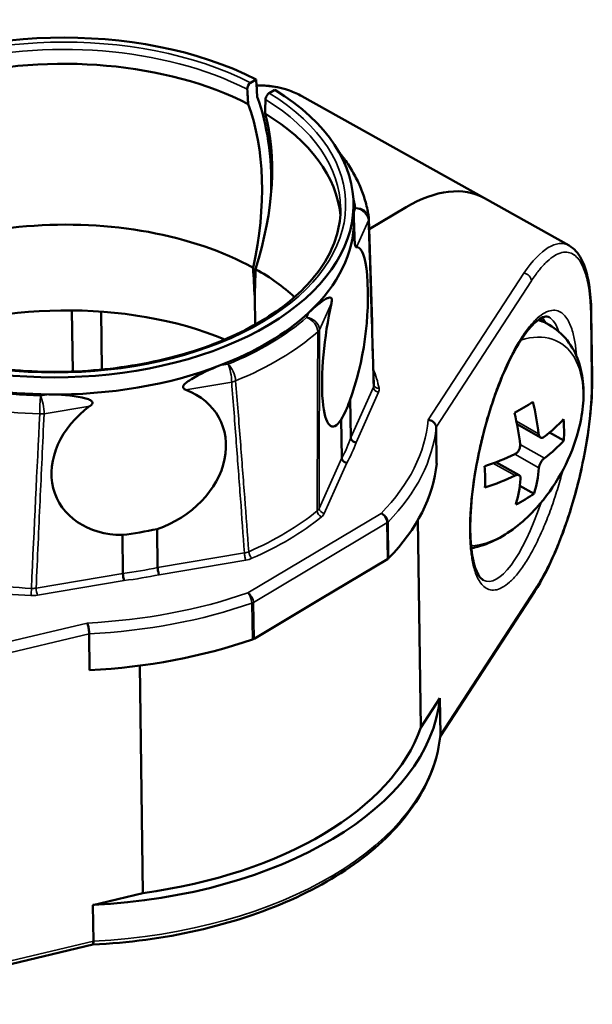
# Model space of a CAD drawing. Units: millimetres. Extents: x 8190 to 8715, y 4246 to 4676.
# Drawn here: x 8530 to 8551, y 4376 to 4414 of the extents above; entities that cross this region are included whole.
import ezdxf

# ---------------------------------------------------------------- set-up
doc = ezdxf.new("R2010")
doc.units = ezdxf.units.MM
doc.header["$LTSCALE"] = 5
doc.layers.add('Sichtbar (ISO)', color=7, linetype='CONTINUOUS', lineweight=50)
doc.layers.add('Sichtbar schmal (ISO)', color=7, linetype='CONTINUOUS', lineweight=35)

msp = doc.modelspace()

# ---------------------------------------------------------------- linework, layer by layer
at = {"layer": 'Sichtbar (ISO)'}
for p, q in [((8538.58, 4411.675), (8538.369, 4411.549)), ((8539.293, 4411.276), (8539.082, 4411.151)), ((8547.308, 4407.13), (8540.33, 4411.032)), ((8542.311, 4406.28), (8542.302, 4406.933)), ((8550.545, 4405.32), (8547.308, 4407.13)), ((8544.312, 4406.791), (8542.899, 4405.949)), ((8542.899, 4405.949), (8544.312, 4406.791)), ((8538.525, 4403.343), (8538.54, 4402.298)), ((8538.525, 4403.343), (8538.54, 4402.298)), ((8531.568, 4400.504), (8531.536, 4402.842)), ((8532.652, 4402.796), (8532.682, 4400.579)), ((8551.389, 4402.763), (8551.423, 4400.314)), ((8549.781, 4402.289), (8549.4, 4402.502)), ((8542.199, 4397.976), (8542.179, 4399.444)), ((8541.854, 4397.203), (8541.833, 4398.673)), ((8545.479, 4396.989), (8545.46, 4398.377)), ((8549.447, 4397.986), (8548.552, 4398.487)), ((8549.798, 4398.174), (8550.342, 4397.87)), ((8548.635, 4396.535), (8547.741, 4397.035)), ((8548.659, 4396.137), (8549.203, 4395.833)), ((8544.874, 4386.889), (8544.765, 4394.828)), ((8534.814, 4393.009), (8534.794, 4394.478)), ((8533.486, 4392.785), (8533.466, 4394.254)), ((8541.046, 4391.807), (8543.596, 4393.326)), ((8538.497, 4390.288), (8541.046, 4391.807)), ((8549.234, 4392.107), (8545.616, 4386.552)), ((8532.213, 4389.085), (8532.194, 4390.473)), ((8534.252, 4380.56), (8534.132, 4389.258)), ((8545.603, 4388.008), (8544.874, 4386.889)), ((8545.622, 4386.62), (8545.603, 4388.008)), ((8532.337, 4380.104), (8534.252, 4380.56)), ((8532.356, 4378.716), (8532.337, 4380.104)), ((8532.332, 4378.589), (8522.748, 4376.307))]:
    msp.add_line(p, q, dxfattribs=at)
for centre, radius, start, end in [((8542.386, 4406.344), 0.5, 1.7912, 7.8992), ((8531.1, 4403.357), 11.75, 340.087, 4.1066), ((8543.944, 4400.111), 7.2, 318.0319, 343.5419)]:
    msp.add_arc(centre, radius, start, end, dxfattribs=at)
for centre, major_axis, ratio, start_param, end_param in [((8531.053, 4406.778), (-11.249, -0.154), 0.57735, 3.97145, 7.024124), ((8531.063, 4406.064), (-10.749, -0.148), 0.57735, 3.96927, 6.238381), ((8538.379, 4411.382), (-0.089, -0.179), 0.608097, 3.900249, 5.470997), ((8531.053, 4406.778), (11.249, 0.154), 0.57735, 3.97145, 7.024124), ((8530.9, 4403.456), (-5.252, -10.507), 0.606651, 2.2296, 2.623308), ((8530.9, 4403.456), (-5.028, -10.06), 0.606651, 1.962278, 2.629872), ((8531.3, 4403.233), (5.916, 9.565), 0.546481, 5.156074, 5.823668), ((8531.063, 4406.064), (10.749, 0.148), 0.57735, 0.044805, 0.743119), ((8544.38, 4401.893), (2.928, 5.237), 0.57735, 0, 0.785398), ((8544.38, 4401.893), (2.928, 5.237), 0.57735, 0, 0.785398), ((8531.145, 4400.059), (-10.499, -0.144), 0.57735, 3.933711, 5.732406), ((8531.062, 4406.125), (11.249, 0.154), 0.57735, 5.715833, 6.283185), ((8548.885, 4399.373), (-1.505, -6.008), 0.314514, 3.056628, 3.056645), ((8541.968, 4401.828), (0.482, 3.427), 0.211325, 5.505552, 6.33336), ((8531.145, 4400.059), (10.499, 0.144), 0.57735, 0.550779, 0.778678), ((8531.19, 4396.779), (-10.499, -0.144), 0.57735, 4.073433, 5.351345), ((8541.968, 4401.828), (-0.482, -3.427), 0.211325, 4.355246, 6.714773), ((8531.062, 4406.125), (11.249, 0.154), 0.57735, 5.279741, 5.715833), ((8546.546, 4398.656), (2.44, 4.364), 0.57735, 5.965625, 6.046332), ((8548.515, 4397.555), (-1.144, -5.069), 0.284343, 3.057594, 3.05761), ((8531.062, 4406.125), (11.249, 0.154), 0.57735, 4.668636, 5.279741), ((8531.062, 4406.125), (11.249, 0.154), 0.57735, 4.232544, 4.668636), ((8534.092, 4397.135), (3.119, 1.5), 0.788675, 4.561836, 6.921363), ((8531.138, 4400.588), (11.249, 0.154), 0.57735, 5.960141, 6.068389), ((8543.92, 4401.866), (6.871, 0.094), 0.57735, 5.424958, 5.570616), ((8544.295, 4400.32), (3.676, -6.17), 0.57735, 0.89701, 1.089392), ((8534.092, 4397.135), (-3.119, -1.5), 0.788675, 4.943249, 7.302775), ((8543.594, 4399.902), (-3.676, 6.17), 0.57735, 4.038602, 4.230985), ((8543.939, 4400.519), (7.182, 0.099), 0.57735, 5.609399, 5.801781), ((8545.452, 4401.009), (3.517, -5.903), 0.57735, 0.712569, 0.858227), ((8543.95, 4399.702), (-7.182, -0.099), 0.57735, 2.467806, 2.660189), ((8543.939, 4400.519), (7.182, 0.099), 0.57735, 5.193793, 5.386176), ((8531.183, 4397.322), (14.319, 0.197), 0.57735, 5.760047, 6.219082), ((8542.436, 4399.212), (-3.517, 5.903), 0.57735, 3.854162, 3.99982), ((8544.295, 4400.32), (3.676, -6.17), 0.57735, 0.481404, 0.673787), ((8543.95, 4399.702), (-7.182, -0.099), 0.57735, 2.0522, 2.244583), ((8543.594, 4399.902), (-3.676, 6.17), 0.57735, 3.622996, 3.815379), ((8543.968, 4398.355), (-6.871, -0.094), 0.57735, 2.283366, 2.429023), ((8531.138, 4400.588), (-11.249, -0.154), 0.57735, 1.771351, 1.893841), ((8543.382, 4393.446), (0.3, 0.004), 0.57735, 5.497787, 5.760047), ((8531.183, 4397.322), (14.319, 0.197), 0.57735, 4.776493, 5.235527), ((8538.283, 4390.407), (0.3, 0.004), 0.57735, 5.235527, 5.497787), ((8531.306, 4388.342), (14.319, 0.197), 0.57735, 4.776493, 6.219082), ((8531.306, 4388.342), (13.839, 0.19), 0.57735, 4.918943, 6.076631)]:
    msp.add_ellipse(centre, major_axis=major_axis, ratio=ratio, start_param=start_param, end_param=end_param, dxfattribs=at)
for points in [[(8538.58, 4411.675), (8538.593, 4411.452), (8538.607, 4411.229), (8538.62, 4411.006)], [(8538.239, 4411.298), (8538.25, 4411.11), (8538.261, 4410.922), (8538.273, 4410.734)], [(8538.937, 4410.908), (8538.931, 4410.729), (8538.926, 4410.551), (8538.92, 4410.372)], [(8542.886, 4406.359), (8542.952, 4404.238), (8543.017, 4402.112), (8543.08, 4399.983)], [(8538.46, 4404.475), (8538.482, 4404.098), (8538.504, 4403.721), (8538.525, 4403.343)], [(8538.56, 4404.419), (8538.549, 4404.061), (8538.537, 4403.702), (8538.525, 4403.343)], [(8545.621, 4386.599), (8545.622, 4386.606), (8545.622, 4386.613), (8545.622, 4386.62)]]:
    msp.add_open_spline(points, degree=3, dxfattribs=at)
for points, knots in [([(8538.593, 4411.451), (8539.037, 4411.453), (8539.464, 4411.386), (8540.017, 4411.189), (8540.178, 4411.117), (8540.33, 4411.032)], [0.2342265, 0.2342265, 0.2342265, 0.2342265, 0.4013537, 0.4013537, 0.4737319, 0.4737319, 0.4737319, 0.4737319]), ([(8538.937, 4410.908), (8538.937, 4410.928), (8538.942, 4410.953), (8538.956, 4410.997), (8538.969, 4411.024), (8538.994, 4411.066), (8539.012, 4411.089), (8539.044, 4411.124), (8539.065, 4411.14), (8539.082, 4411.151)], [-0.05930907, -0.05930907, -0.05930907, -0.05930907, -0.05189434, -0.05189434, -0.04448995, -0.04448995, -0.03708698, -0.03708698, -0.02967614, -0.02967614, -0.02967614, -0.02967614]), ([(8541.738, 4408.908), (8541.832, 4408.792), (8541.922, 4408.675), (8542.123, 4408.388), (8542.23, 4408.218), (8542.422, 4407.87), (8542.508, 4407.693), (8542.655, 4407.334), (8542.717, 4407.152), (8542.817, 4406.785), (8542.855, 4406.599), (8542.881, 4406.412)], [0.3553819, 0.3553819, 0.3553819, 0.3553819, 0.4096678, 0.4096678, 0.4856218, 0.4856218, 0.5615758, 0.5615758, 0.6375298, 0.6375298, 0.7134837, 0.7134837, 0.7134837, 0.7134837]), ([(8523.832, 4402.021), (8524.677, 4401.591), (8525.647, 4401.238), (8527.739, 4400.726), (8528.861, 4400.566), (8531.143, 4400.459), (8532.303, 4400.511), (8534.541, 4400.821), (8535.618, 4401.079), (8537.58, 4401.773), (8538.464, 4402.208), (8539.95, 4403.209), (8540.551, 4403.774), (8541.421, 4404.974), (8541.686, 4405.61), (8541.796, 4406.42), (8541.807, 4406.591), (8541.804, 4406.763)], [3.187587, 3.187587, 3.187587, 3.187587, 3.504436, 3.504436, 3.821785, 3.821785, 4.139498, 4.139498, 4.457135, 4.457135, 4.774289, 4.774289, 5.091197, 5.091197, 5.411696, 5.411696, 5.497787, 5.497787, 5.497787, 5.497787]), ([(8542.413, 4405.255), (8542.408, 4405.255), (8542.402, 4405.256), (8542.389, 4405.265), (8542.383, 4405.273), (8542.374, 4405.293), (8542.372, 4405.299), (8542.367, 4405.312), (8542.365, 4405.319), (8542.36, 4405.341), (8542.357, 4405.358), (8542.346, 4405.436), (8542.343, 4405.494), (8542.338, 4405.61), (8542.337, 4405.665), (8542.33, 4405.954), (8542.322, 4406.195), (8542.309, 4406.398)], [-0.7115041, -0.7115041, -0.7115041, -0.7115041, -0.70426, -0.70426, -0.6970158, -0.6970158, -0.6947096, -0.6947096, -0.6924034, -0.6924034, -0.6877911, -0.6877911, -0.6683826, -0.6683826, -0.6489741, -0.6489741, -0.5558235, -0.5558235, -0.5558235, -0.5558235]), ([(8550.545, 4405.32), (8550.736, 4405.213), (8550.888, 4405.035), (8551.142, 4404.557), (8551.24, 4404.228), (8551.355, 4403.52), (8551.384, 4403.157), (8551.389, 4402.763)], [0, 0, 0, 0, 0.1503023, 0.1503023, 0.3263995, 0.3263995, 0.4696663, 0.4696663, 0.4696663, 0.4696663]), ([(8540.596, 4402.765), (8540.809, 4402.963), (8541.05, 4403.168), (8541.276, 4403.296), (8541.311, 4403.314), (8541.377, 4403.336), (8541.409, 4403.345), (8541.446, 4403.322), (8541.453, 4403.315), (8541.462, 4403.3), (8541.464, 4403.294), (8541.468, 4403.281), (8541.47, 4403.274), (8541.474, 4403.243), (8541.473, 4403.218), (8541.468, 4403.168), (8541.463, 4403.143), (8541.458, 4403.121)], [-0.1824644, -0.1824644, -0.1824644, -0.1824644, -0.06253, -0.06253, -0.0431215, -0.0431215, -0.023713, -0.023713, -0.0191007, -0.0191007, -0.0167945, -0.0167945, -0.0144883, -0.0144883, -0.0072442, -0.0072442, 0, 0, 0, 0]), ([(8549.776, 4402.579), (8549.673, 4402.636), (8549.557, 4402.628), (8549.217, 4402.361), (8549.1, 4402.243), (8548.786, 4401.858), (8548.581, 4401.539), (8548.17, 4400.759), (8547.959, 4400.278), (8547.571, 4399.222), (8547.39, 4398.631), (8547.099, 4397.459), (8546.981, 4396.862), (8546.825, 4395.767), (8546.78, 4395.251), (8546.764, 4394.658), (8546.763, 4394.533), (8546.765, 4394.411)], [0, 0, 0, 0, 0.242994, 0.242994, 0.352294, 0.352294, 0.526254, 0.526254, 0.712317, 0.712317, 0.90038, 0.90038, 1.077565, 1.077565, 1.239657, 1.239657, 1.284766, 1.284766, 1.284766, 1.284766]), ([(8549.781, 4402.289), (8550.048, 4402.14), (8550.282, 4401.936), (8550.658, 4401.459), (8550.8, 4401.186), (8550.998, 4400.613), (8551.056, 4400.312), (8551.105, 4399.694), (8551.095, 4399.377), (8551.017, 4398.736), (8550.949, 4398.411), (8550.853, 4398.083), (8550.851, 4398.077), (8550.849, 4398.071)], [5.497787, 5.497787, 5.497787, 5.497787, 5.732741, 5.732741, 5.972168, 5.972168, 6.211595, 6.211595, 6.451022, 6.451022, 6.690449, 6.690449, 6.694922, 6.694922, 6.694922, 6.694922]), ([(8535.892, 4399.805), (8535.872, 4399.812), (8535.852, 4399.822), (8535.815, 4399.847), (8535.8, 4399.862), (8535.789, 4399.889), (8535.787, 4399.896), (8535.786, 4399.91), (8535.786, 4399.918), (8535.79, 4399.941), (8535.797, 4399.956), (8535.838, 4400.025), (8535.89, 4400.067), (8535.998, 4400.148), (8536.055, 4400.186), (8536.439, 4400.42), (8536.847, 4400.603), (8537.182, 4400.731)], [-0.7115041, -0.7115041, -0.7115041, -0.7115041, -0.70426, -0.70426, -0.6970158, -0.6970158, -0.6947096, -0.6947096, -0.6924034, -0.6924034, -0.6877911, -0.6877911, -0.6683826, -0.6683826, -0.6489741, -0.6489741, -0.5290397, -0.5290397, -0.5290397, -0.5290397]), ([(8551.423, 4400.314), (8551.429, 4399.822), (8551.399, 4399.272), (8551.275, 4398.15), (8551.18, 4397.567), (8550.937, 4396.404), (8550.784, 4395.811), (8550.43, 4394.658), (8550.223, 4394.09), (8549.761, 4393.017), (8549.499, 4392.514), (8549.234, 4392.107)], [0, 0, 0, 0, 0.1787703, 0.1787703, 0.3537322, 0.3537322, 0.5353095, 0.5353095, 0.7304281, 0.7304281, 0.949406, 0.949406, 0.949406, 0.949406]), ([(8530.659, 4399.63), (8531.058, 4399.626), (8531.537, 4399.593), (8531.987, 4399.499), (8532.055, 4399.483), (8532.183, 4399.441), (8532.245, 4399.419), (8532.3, 4399.366), (8532.31, 4399.353), (8532.318, 4399.333), (8532.32, 4399.325), (8532.321, 4399.311), (8532.321, 4399.303), (8532.314, 4399.274), (8532.3, 4399.254), (8532.266, 4399.217), (8532.246, 4399.2), (8532.227, 4399.186)], [-0.1824644, -0.1824644, -0.1824644, -0.1824644, -0.06253, -0.06253, -0.0431215, -0.0431215, -0.023713, -0.023713, -0.0191007, -0.0191007, -0.0167945, -0.0167945, -0.0144883, -0.0144883, -0.0072442, -0.0072442, 0, 0, 0, 0]), ([(8545.16, 4398.655), (8545.191, 4398.652), (8545.222, 4398.644), (8545.251, 4398.633), (8545.281, 4398.622), (8545.309, 4398.607), (8545.334, 4398.589), (8545.36, 4398.572), (8545.382, 4398.551), (8545.401, 4398.528), (8545.42, 4398.505), (8545.434, 4398.48), (8545.444, 4398.455), (8545.455, 4398.429), (8545.46, 4398.403), (8545.46, 4398.377)], [0.0000186, 0.0000186, 0.0000186, 0.0000186, 0.2, 0.2, 0.2, 0.4, 0.4, 0.4, 0.6, 0.6, 0.6, 0.8, 0.8, 0.8, 1, 1, 1, 1]), ([(8542.199, 4397.976), (8542.2, 4397.955), (8542.205, 4397.933), (8542.224, 4397.892), (8542.239, 4397.872), (8542.275, 4397.838), (8542.296, 4397.823), (8542.337, 4397.803), (8542.355, 4397.797), (8542.38, 4397.791), (8542.388, 4397.79), (8542.395, 4397.789), (8542.396, 4397.789), (8542.397, 4397.789)], [0.03131408, 0.03131408, 0.03131408, 0.03131408, 0.0390723, 0.0390723, 0.04688383, 0.04688383, 0.05469915, 0.05469915, 0.06041294, 0.06041294, 0.06261377, 0.06261377, 0.06282139, 0.06282139, 0.06282139, 0.06282139]), ([(8549.373, 4398.128), (8549.376, 4398.096), (8549.385, 4398.065), (8549.41, 4398.015), (8549.428, 4397.997), (8549.466, 4397.976), (8549.489, 4397.971), (8549.538, 4397.979), (8549.563, 4397.991), (8549.587, 4398.009)], [0.04565336, 0.04565336, 0.04565336, 0.04565336, 0.05698356, 0.05698356, 0.06831376, 0.06831376, 0.07964396, 0.07964396, 0.09097416, 0.09097416, 0.09097416, 0.09097416]), ([(8548.464, 4397.34), (8548.494, 4397.354), (8548.524, 4397.375), (8548.579, 4397.429), (8548.604, 4397.462), (8548.641, 4397.528), (8548.656, 4397.566), (8548.673, 4397.641), (8548.675, 4397.678), (8548.671, 4397.71)], [0.09097677, 0.09097677, 0.09097677, 0.09097677, 0.10230697, 0.10230697, 0.11363717, 0.11363717, 0.12496737, 0.12496737, 0.13629758, 0.13629758, 0.13629758, 0.13629758]), ([(8541.854, 4397.203), (8541.854, 4397.203), (8541.854, 4397.203), (8541.854, 4397.182), (8541.859, 4397.16), (8541.879, 4397.117), (8541.893, 4397.097), (8541.929, 4397.061), (8541.95, 4397.046), (8541.996, 4397.022), (8542.021, 4397.014), (8542.046, 4397.009), (8542.047, 4397.009), (8542.048, 4397.009)], [-0.03131408, -0.03131408, -0.03131408, -0.03131408, -0.03126269, -0.03126269, -0.02345199, -0.02345199, -0.01563782, -0.01563782, -0.00781987, -0.00781987, 0, 0, 0.00020762, 0.00020762, 0.00020762, 0.00020762]), ([(8549.598, 4397.192), (8549.575, 4397.175), (8549.549, 4397.151), (8549.501, 4397.093), (8549.478, 4397.059), (8549.442, 4396.993), (8549.425, 4396.957), (8549.401, 4396.885), (8549.393, 4396.851), (8549.391, 4396.822)], [0, 0, 0, 0, 0.0113302, 0.0113302, 0.0226604, 0.0226604, 0.03399061, 0.03399061, 0.04532081, 0.04532081, 0.04532081, 0.04532081]), ([(8548.689, 4396.404), (8548.692, 4396.433), (8548.689, 4396.461), (8548.67, 4396.507), (8548.654, 4396.524), (8548.616, 4396.546), (8548.591, 4396.551), (8548.536, 4396.547), (8548.505, 4396.538), (8548.476, 4396.524)], [0.13663013, 0.13663013, 0.13663013, 0.13663013, 0.14796033, 0.14796033, 0.15929053, 0.15929053, 0.17062073, 0.17062073, 0.18195093, 0.18195093, 0.18195093, 0.18195093]), ([(8549.298, 4395.296), (8549.073, 4395.046), (8548.833, 4394.817), (8548.328, 4394.413), (8548.063, 4394.237), (8547.512, 4393.953), (8547.226, 4393.843), (8546.888, 4393.766), (8546.846, 4393.758), (8546.803, 4393.75)], [1.1590596, 1.1590596, 1.1590596, 1.1590596, 1.3984866, 1.3984866, 1.6379135, 1.6379135, 1.8773405, 1.8773405, 1.9113353, 1.9113353, 1.9113353, 1.9113353]), ([(8546.765, 4394.411), (8546.77, 4394.013), (8546.804, 4393.655), (8546.915, 4393.09), (8546.993, 4392.872), (8547.139, 4392.62), (8547.204, 4392.559), (8547.254, 4392.531)], [0, 0, 0, 0, 0.1481089, 0.1481089, 0.2916054, 0.2916054, 0.4087369, 0.4087369, 0.4087369, 0.4087369]), ([(8534.814, 4393.009), (8534.814, 4392.988), (8534.816, 4392.964), (8534.822, 4392.914), (8534.827, 4392.888), (8534.838, 4392.838), (8534.844, 4392.814), (8534.857, 4392.777), (8534.862, 4392.762), (8534.87, 4392.745), (8534.872, 4392.741), (8534.875, 4392.737), (8534.875, 4392.736), (8534.875, 4392.736)], [0.03131408, 0.03131408, 0.03131408, 0.03131408, 0.0390723, 0.0390723, 0.04688383, 0.04688383, 0.05469915, 0.05469915, 0.06041294, 0.06041294, 0.06261377, 0.06261377, 0.06282139, 0.06282139, 0.06282139, 0.06282139]), ([(8533.486, 4392.785), (8533.487, 4392.764), (8533.488, 4392.74), (8533.493, 4392.69), (8533.497, 4392.664), (8533.506, 4392.613), (8533.511, 4392.589), (8533.523, 4392.545), (8533.529, 4392.526), (8533.536, 4392.511), (8533.536, 4392.51), (8533.536, 4392.51)], [-0.03131506, -0.03131506, -0.03131506, -0.03131506, -0.02355683, -0.02355683, -0.0157453, -0.0157453, -0.00792998, -0.00792998, 0, 0, 0.00020762, 0.00020762, 0.00020762, 0.00020762]), ([(8532.124, 4390.888), (8532.131, 4390.87), (8532.138, 4390.849), (8532.144, 4390.824), (8532.151, 4390.799), (8532.158, 4390.772), (8532.164, 4390.742), (8532.169, 4390.713), (8532.175, 4390.682), (8532.179, 4390.65), (8532.184, 4390.619), (8532.187, 4390.588), (8532.19, 4390.558), (8532.192, 4390.527), (8532.194, 4390.499), (8532.194, 4390.473)], [0.0000237, 0.0000237, 0.0000237, 0.0000237, 0.2, 0.2, 0.2, 0.4, 0.4, 0.4, 0.6, 0.6, 0.6, 0.8, 0.8, 0.8, 1, 1, 1, 1]), ([(8532.331, 4378.589), (8533.693, 4378.657), (8535.042, 4378.839), (8537.604, 4379.418), (8538.816, 4379.815), (8541.008, 4380.794), (8541.987, 4381.375), (8543.631, 4382.682), (8544.296, 4383.408), (8545.251, 4384.951), (8545.54, 4385.77), (8545.621, 4386.599)], [3.989786, 3.989786, 3.989786, 3.989786, 4.278519, 4.278519, 4.567314, 4.567314, 4.856108, 4.856108, 5.144902, 5.144902, 5.433697, 5.433697, 5.433697, 5.433697]), ([(8532.332, 4378.589), (8532.337, 4378.59), (8532.341, 4378.595), (8532.345, 4378.605), (8532.349, 4378.615), (8532.352, 4378.63), (8532.353, 4378.649), (8532.355, 4378.668), (8532.356, 4378.691), (8532.356, 4378.716)], [0.4150866, 0.4150866, 0.4150866, 0.4150866, 0.6, 0.6, 0.6, 0.8, 0.8, 0.8, 1, 1, 1, 1])]:
    msp.add_open_spline(points, degree=3, knots=knots, dxfattribs=at)
at = {"layer": 'Sichtbar schmal (ISO)'}
for p, q in [((8538.961, 4409.783), (8539.071, 4409.722)), ((8542.38, 4406.752), (8542.307, 4406.587)), ((8542.87, 4406.276), (8542.413, 4405.255)), ((8545.16, 4398.655), (8548.817, 4404.272)), ((8545.46, 4398.377), (8549.101, 4403.968)), ((8541.458, 4403.121), (8541.002, 4402.101)), ((8540.596, 4402.765), (8540.512, 4402.577)), ((8551.37, 4402.7), (8551.403, 4400.251)), ((8537.505, 4400.786), (8537.182, 4400.731)), ((8537.644, 4400.101), (8535.892, 4399.805)), ((8542.199, 4397.976), (8543.064, 4399.907)), ((8542.397, 4397.789), (8543.26, 4399.717)), ((8530.659, 4399.63), (8530.336, 4399.576)), ((8532.227, 4399.186), (8530.475, 4398.89)), ((8548.529, 4398.6), (8549.373, 4398.128)), ((8548.671, 4397.71), (8549.598, 4397.192)), ((8540.989, 4395.272), (8541.854, 4397.203)), ((8548.464, 4397.34), (8549.391, 4396.822)), ((8541.185, 4395.081), (8542.048, 4397.009)), ((8547.632, 4396.996), (8548.476, 4396.524)), ((8538.26, 4392.04), (8543.36, 4395.078)), ((8538.478, 4391.676), (8543.577, 4394.714)), ((8543.577, 4394.714), (8543.596, 4393.326)), ((8543.624, 4394.75), (8543.643, 4393.363)), ((8534.814, 4393.009), (8538.131, 4393.569)), ((8534.875, 4392.736), (8538.186, 4393.295)), ((8530.17, 4392.225), (8533.486, 4392.785)), ((8530.225, 4391.951), (8533.536, 4392.51)), ((8549.263, 4392.212), (8545.622, 4386.62)), ((8538.435, 4390.259), (8538.416, 4391.647)), ((8538.497, 4390.288), (8538.478, 4391.676)), ((8522.514, 4388.6), (8532.124, 4390.888)), ((8522.628, 4388.195), (8532.194, 4390.473)), ((8532.356, 4378.716), (8522.789, 4376.439))]:
    msp.add_line(p, q, dxfattribs=at)
for centre, major_axis, ratio, start_param, end_param in [((8531.053, 4406.778), (-10.949, -0.15), 0.57735, 3.972669, 7.022905), ((8531.055, 4406.615), (-10.749, -0.148), 0.57735, 3.972547, 6.283185), ((8536.834, 4406.112), (3.943, 4.608), 0.671087, 0.133845, 0.546783), ((8531.053, 4406.778), (10.949, 0.15), 0.57735, 3.972669, 7.022905), ((8531.055, 4406.615), (10.749, 0.148), 0.57735, 0, 0.739842), ((8531.062, 4406.125), (11.354, 0.156), 0.57735, 0.071914, 0.142993), ((8542.386, 4406.344), (0.495, 0.069), 0.814386, 0, 1.469529), ((8542.386, 4406.344), (0.456, -0.204), 0.788675, 0.350879, 1.921676), ((8542.386, 4406.344), (0.5, 0.016), 0.6185, 6.010898, 6.283185), ((8548.885, 4399.373), (-1.505, -6.008), 0.314514, 3.056645, 3.842036), ((8548.821, 4404.027), (0.251, -0.164), 0.761373, 0.472267, 2.043058), ((8551.089, 4402.759), (0.3, 0.004), 0.57735, 5.91363, 6.283186), ((8531.062, 4406.125), (-11.354, -0.156), 0.57735, 2.16631, 2.546079), ((8540.518, 4402.169), (0.456, -0.204), 0.788675, 0.350879, 1.921676), ((8540.518, 4402.169), (0.329, -0.376), 0.675945, 0.688083, 2.241426), ((8547.463, 4398.143), (2.318, 4.146), 0.57735, 0, 0.171574), ((8548.515, 4397.555), (-1.144, -5.069), 0.284343, 2.711666, 3.057594), ((8531.067, 4405.724), (-11.854, -0.163), 0.57735, 2.16631, 2.546079), ((8541.026, 4390.654), (-0.043, -25.761), 0.004791, 4.255463, 4.53609), ((8540.518, 4402.169), (0.5, -0.001), 0.534564, 5.6963, 6.030453), ((8548.03, 4397.826), (2.125, 3.801), 0.57735, 5.08605, 6.831261), ((8537.511, 4400.378), (-0.083, 0.493), 0.211325, 4.080475, 5.651271), ((8537.511, 4400.378), (-0.189, 0.463), 0.458, 4.022951, 5.576294), ((8531.16, 4398.955), (12.195, 0.167), 0.57735, 0.105722, 0.21241), ((8531.062, 4406.125), (-11.354, -0.156), 0.57735, 1.119112, 1.498882), ((8537.511, 4400.378), (0.499, 0.039), 0.587778, 4.937141, 5.271294), ((8551.123, 4400.309), (0.3, 0.004), 0.57735, 5.913632, 6.283186), ((8542.578, 4399.976), (0.502, 0.004), 0.561968, 6.024796, 6.295559), ((8543.257, 4399.88), (-0.183, 0.082), 0.788675, 0.351027, 1.921751), ((8543.275, 4400.028), (-0.196, -0.039), 0.811938, 0.018199, 1.422654), ((8542.797, 4399.805), (-0.485, -0.027), 0.693148, 2.797481, 3.240069), ((8531.067, 4405.724), (-11.854, -0.163), 0.57735, 1.119112, 1.498882), ((8530.341, 4399.167), (-0.014, -0.5), 0.058667, 3.758293, 5.311636), ((8530.341, 4399.167), (-0.083, 0.493), 0.211325, 4.080475, 5.651271), ((8530.251, 4387.467), (-1.068, -25.405), 0.018514, 4.246979, 4.52532), ((8530.341, 4399.167), (-0.499, 0.024), 0.565287, 1.534075, 1.868228), ((8531.16, 4398.955), (14.019, 0.193), 0.57735, 5.760047, 6.222354), ((8531.164, 4398.71), (14.319, 0.197), 0.57735, 5.760047, 6.219082), ((8531.158, 4399.118), (11.249, 0.154), 0.57735, 5.960141, 6.082631), ((8531.16, 4398.955), (11.449, 0.157), 0.57735, 5.960678, 6.082094), ((8531.158, 4399.116), (11.995, 0.165), 0.57735, 5.341707, 5.653866), ((8540.503, 4395.34), (0.502, 0.01), 0.592518, 5.650684, 6.017788), ((8541.074, 4395.11), (-0.126, 0.155), 0.660078, 0.711642, 2.265008), ((8541.183, 4395.245), (-0.183, 0.082), 0.788675, 0.350935, 1.921676), ((8548.03, 4397.826), (-2.125, -3.801), 0.57735, 0.353028, 1.197135), ((8548.515, 4397.555), (-1.144, -5.069), 0.284343, 6.199203, 7.500679), ((8531.16, 4398.955), (12.195, 0.167), 0.57735, 5.34171, 5.653864), ((8540.703, 4395.126), (-0.5, -0.086), 0.633921, 2.298139, 2.740735), ((8543.363, 4394.833), (0.215, -0.209), 0.707295, 0.615103, 2.1859), ((8543.363, 4394.833), (0.154, -0.258), 0.57735, 0.785398, 2.356194), ((8543.363, 4394.833), (-0.3, -0.004), 0.57735, 2.356194, 2.618455), ((8546.465, 4394.407), (0.3, 0.004), 0.57735, 5.913629, 6.283186), ((8537.997, 4393.847), (0.502, -0.005), 0.573153, 4.987286, 5.354318), ((8538.184, 4393.458), (-0.033, 0.197), 0.211325, 0.938883, 2.509754), ((8538.093, 4393.571), (0.566, 0.064), 0.504095, 4.820399, 5.262986), ((8538.414, 4393.525), (-0.08, 0.183), 0.480587, 0.869607, 2.42295), ((8531.158, 4399.118), (11.249, 0.154), 0.57735, 4.912943, 5.035434), ((8531.158, 4399.116), (11.995, 0.165), 0.57735, 4.29451, 4.606669), ((8531.16, 4398.955), (-11.449, -0.157), 0.57735, 1.771888, 1.893303), ((8531.16, 4398.955), (12.195, 0.167), 0.57735, 4.294513, 4.606667), ((8529.967, 4392.099), (0.009, 0.2), 0.086161, 3.75969, 5.313056), ((8530.036, 4392.503), (0.502, 0.018), 0.581338, 4.5938, 4.960912), ((8530.223, 4392.114), (-0.033, 0.197), 0.211325, 0.938883, 2.509678), ((8548.982, 4392.271), (0.251, -0.164), 0.761373, 0, 0.472262), ((8530.058, 4392.215), (0.583, 0.019), 0.479948, 4.544397, 4.986993), ((8531.16, 4398.955), (14.019, 0.193), 0.57735, 4.773221, 5.235527), ((8538.264, 4391.795), (-0.099, 0.283), 0.407923, 4.0278, 5.598596), ((8538.264, 4391.795), (0.154, -0.258), 0.57735, 0.785398, 2.356194), ((8531.164, 4398.71), (14.319, 0.197), 0.57735, 4.776493, 5.235527), ((8538.264, 4391.795), (0.3, 0.004), 0.57735, 5.235527, 5.497787), ((8531.325, 4386.954), (14.319, 0.197), 0.57735, 4.776493, 6.219082)]:
    msp.add_ellipse(centre, major_axis=major_axis, ratio=ratio, start_param=start_param, end_param=end_param, dxfattribs=at)
for points, knots in [([(8543.064, 4399.907), (8543.044, 4400.568), (8543.024, 4401.244), (8543.003, 4401.926), (8542.983, 4402.608), (8542.962, 4403.296), (8542.94, 4404.018), (8542.918, 4404.74), (8542.894, 4405.495), (8542.87, 4406.276)], [0, 0, 0, 0, 0.3333333, 0.3333333, 0.3333333, 0.6666667, 0.6666667, 0.6666667, 1, 1, 1, 1]), ([(8549.101, 4403.968), (8549.196, 4404.114), (8549.291, 4404.246), (8549.384, 4404.363), (8549.392, 4404.373), (8549.399, 4404.382), (8549.407, 4404.392), (8549.502, 4404.51), (8549.597, 4404.613), (8549.69, 4404.702), (8549.696, 4404.706), (8549.701, 4404.711), (8549.706, 4404.716), (8549.801, 4404.804), (8549.894, 4404.876), (8549.984, 4404.932), (8549.987, 4404.933), (8549.99, 4404.935), (8549.993, 4404.937), (8550.086, 4404.992), (8550.175, 4405.03), (8550.261, 4405.051), (8550.348, 4405.072), (8550.432, 4405.075), (8550.511, 4405.06), (8550.512, 4405.06), (8550.512, 4405.06), (8550.513, 4405.06), (8550.59, 4405.045), (8550.662, 4405.014), (8550.729, 4404.968), (8550.731, 4404.966), (8550.733, 4404.965), (8550.735, 4404.963), (8550.8, 4404.917), (8550.86, 4404.857), (8550.913, 4404.786), (8550.916, 4404.782), (8550.919, 4404.778), (8550.922, 4404.774), (8550.974, 4404.703), (8551.02, 4404.622), (8551.06, 4404.536), (8551.064, 4404.529), (8551.067, 4404.522), (8551.07, 4404.515), (8551.109, 4404.429), (8551.142, 4404.338), (8551.171, 4404.244), (8551.174, 4404.234), (8551.177, 4404.225), (8551.18, 4404.215), (8551.207, 4404.122), (8551.231, 4404.027), (8551.251, 4403.932), (8551.253, 4403.919), (8551.256, 4403.907), (8551.258, 4403.894), (8551.277, 4403.801), (8551.292, 4403.707), (8551.305, 4403.613), (8551.307, 4403.598), (8551.309, 4403.584), (8551.311, 4403.569), (8551.323, 4403.478), (8551.333, 4403.387), (8551.341, 4403.298), (8551.342, 4403.281), (8551.344, 4403.265), (8551.345, 4403.248), (8551.352, 4403.162), (8551.357, 4403.077), (8551.361, 4402.993), (8551.362, 4402.975), (8551.363, 4402.957), (8551.363, 4402.939), (8551.366, 4402.858), (8551.369, 4402.778), (8551.37, 4402.7)], [0, 0, 0, 0, 0.066101, 0.066101, 0.066101, 0.071429, 0.071429, 0.071429, 0.139066, 0.139066, 0.139066, 0.142857, 0.142857, 0.142857, 0.212013, 0.212013, 0.212013, 0.214286, 0.214286, 0.214286, 0.284964, 0.284964, 0.284964, 0.357143, 0.357143, 0.357143, 0.35791, 0.35791, 0.35791, 0.428571, 0.428571, 0.428571, 0.430854, 0.430854, 0.430854, 0.5, 0.5, 0.5, 0.5038, 0.5038, 0.5038, 0.571429, 0.571429, 0.571429, 0.576767, 0.576767, 0.576767, 0.642857, 0.642857, 0.642857, 0.649732, 0.649732, 0.649732, 0.714286, 0.714286, 0.714286, 0.722688, 0.722688, 0.722688, 0.785714, 0.785714, 0.785714, 0.795646, 0.795646, 0.795646, 0.857143, 0.857143, 0.857143, 0.868609, 0.868609, 0.868609, 0.928571, 0.928571, 0.928571, 0.94154, 0.94154, 0.94154, 1, 1, 1, 1]), ([(8546.746, 4394.349), (8546.745, 4394.423), (8546.744, 4394.578), (8546.75, 4394.832), (8546.763, 4395.115), (8546.786, 4395.437), (8546.822, 4395.804), (8546.874, 4396.227), (8546.948, 4396.71), (8547.05, 4397.26), (8547.185, 4397.877), (8547.359, 4398.552), (8547.577, 4399.273), (8547.833, 4399.996), (8548.113, 4400.672), (8548.409, 4401.282), (8548.717, 4401.811), (8549.026, 4402.242), (8549.329, 4402.563), (8549.617, 4402.771), (8549.886, 4402.861), (8550.12, 4402.837), (8550.311, 4402.721), (8550.462, 4402.54), (8550.578, 4402.319), (8550.666, 4402.076), (8550.729, 4401.826), (8550.775, 4401.577), (8550.807, 4401.334), (8550.821, 4401.173), (8550.827, 4401.092), (8550.827, 4401.087)], [0, 0, 0, 0, 0.0333333, 0.0666667, 0.1, 0.1333333, 0.1666667, 0.2, 0.2333333, 0.2666667, 0.3, 0.3333333, 0.3666667, 0.4, 0.4333333, 0.4666667, 0.5, 0.5333333, 0.5666667, 0.6, 0.6333333, 0.6666667, 0.7, 0.7333333, 0.7666667, 0.8, 0.8333333, 0.8666667, 0.9, 0.9333333, 0.9351668, 0.9351668, 0.9351668, 0.9351668]), ([(8541.002, 4402.101), (8541, 4401.509), (8540.999, 4400.927), (8540.998, 4400.358), (8540.996, 4399.79), (8540.995, 4399.237), (8540.994, 4398.683), (8540.993, 4398.13), (8540.992, 4397.578), (8540.992, 4397.011), (8540.991, 4396.444), (8540.99, 4395.863), (8540.989, 4395.272)], [0, 0, 0, 0, 0.25, 0.25, 0.25, 0.5, 0.5, 0.5, 0.75, 0.75, 0.75, 1, 1, 1, 1]), ([(8538.131, 4393.569), (8538.082, 4394.246), (8538.032, 4394.939), (8537.981, 4395.638), (8537.929, 4396.337), (8537.877, 4397.042), (8537.821, 4397.783), (8537.765, 4398.524), (8537.706, 4399.299), (8537.644, 4400.101)], [0, 0, 0, 0, 0.3333333, 0.3333333, 0.3333333, 0.6666667, 0.6666667, 0.6666667, 1, 1, 1, 1]), ([(8538.296, 4393.614), (8538.246, 4394.291), (8538.194, 4394.985), (8538.141, 4395.684), (8538.088, 4396.384), (8538.034, 4397.09), (8537.977, 4397.831), (8537.92, 4398.572), (8537.859, 4399.348), (8537.795, 4400.15)], [0, 0, 0, 0, 0.333333, 0.333333, 0.333333, 0.666667, 0.666667, 0.666667, 1, 1, 1, 1]), ([(8551.403, 4400.251), (8551.404, 4400.173), (8551.404, 4400.09), (8551.404, 4400.003), (8551.403, 4399.983), (8551.403, 4399.964), (8551.403, 4399.944), (8551.401, 4399.852), (8551.399, 4399.754), (8551.394, 4399.651), (8551.393, 4399.631), (8551.393, 4399.611), (8551.392, 4399.591), (8551.387, 4399.482), (8551.38, 4399.366), (8551.371, 4399.243), (8551.369, 4399.223), (8551.368, 4399.203), (8551.366, 4399.182), (8551.356, 4399.054), (8551.344, 4398.917), (8551.329, 4398.771), (8551.327, 4398.751), (8551.324, 4398.732), (8551.322, 4398.712), (8551.306, 4398.56), (8551.286, 4398.399), (8551.262, 4398.228), (8551.26, 4398.21), (8551.257, 4398.191), (8551.254, 4398.173), (8551.229, 4397.995), (8551.199, 4397.808), (8551.165, 4397.609), (8551.162, 4397.593), (8551.159, 4397.577), (8551.156, 4397.561), (8551.12, 4397.356), (8551.078, 4397.14), (8551.03, 4396.917), (8551.027, 4396.904), (8551.025, 4396.892), (8551.022, 4396.879), (8550.973, 4396.65), (8550.917, 4396.413), (8550.856, 4396.174), (8550.854, 4396.166), (8550.852, 4396.158), (8550.85, 4396.15), (8550.787, 4395.905), (8550.719, 4395.658), (8550.646, 4395.412), (8550.571, 4395.162), (8550.49, 4394.912), (8550.406, 4394.669), (8550.405, 4394.667), (8550.404, 4394.664), (8550.403, 4394.662), (8550.321, 4394.423), (8550.234, 4394.191), (8550.144, 4393.967), (8550.141, 4393.96), (8550.138, 4393.952), (8550.135, 4393.945), (8550.047, 4393.726), (8549.956, 4393.515), (8549.863, 4393.314), (8549.857, 4393.303), (8549.852, 4393.292), (8549.847, 4393.281), (8549.756, 4393.085), (8549.662, 4392.899), (8549.567, 4392.725), (8549.559, 4392.711), (8549.552, 4392.697), (8549.544, 4392.684), (8549.452, 4392.515), (8549.358, 4392.358), (8549.263, 4392.212)], [0, 0, 0, 0, 0.05846, 0.05846, 0.05846, 0.071429, 0.071429, 0.071429, 0.131391, 0.131391, 0.131391, 0.142857, 0.142857, 0.142857, 0.204354, 0.204354, 0.204354, 0.214286, 0.214286, 0.214286, 0.277312, 0.277312, 0.277312, 0.285714, 0.285714, 0.285714, 0.350268, 0.350268, 0.350268, 0.357143, 0.357143, 0.357143, 0.423233, 0.423233, 0.423233, 0.428571, 0.428571, 0.428571, 0.4962, 0.4962, 0.4962, 0.5, 0.5, 0.5, 0.569146, 0.569146, 0.569146, 0.571429, 0.571429, 0.571429, 0.64209, 0.64209, 0.64209, 0.714286, 0.714286, 0.714286, 0.715036, 0.715036, 0.715036, 0.785714, 0.785714, 0.785714, 0.787987, 0.787987, 0.787987, 0.857143, 0.857143, 0.857143, 0.860934, 0.860934, 0.860934, 0.928571, 0.928571, 0.928571, 0.933899, 0.933899, 0.933899, 1, 1, 1, 1]), ([(8530.475, 4398.89), (8530.447, 4398.313), (8530.419, 4397.745), (8530.393, 4397.191), (8530.367, 4396.637), (8530.342, 4396.096), (8530.318, 4395.557), (8530.293, 4395.017), (8530.269, 4394.477), (8530.244, 4393.924), (8530.219, 4393.37), (8530.194, 4392.802), (8530.17, 4392.225)], [0, 0, 0, 0, 0.25, 0.25, 0.25, 0.5, 0.5, 0.5, 0.75, 0.75, 0.75, 1, 1, 1, 1]), ([(8550.308, 4396.742), (8550.281, 4396.641), (8550.191, 4396.308), (8550.014, 4395.72), (8549.758, 4394.996), (8549.478, 4394.32), (8549.181, 4393.71), (8548.874, 4393.182), (8548.564, 4392.751), (8548.262, 4392.429), (8547.973, 4392.221), (8547.705, 4392.131), (8547.471, 4392.156), (8547.28, 4392.272), (8547.128, 4392.453), (8547.012, 4392.674), (8546.925, 4392.916), (8546.861, 4393.166), (8546.816, 4393.415), (8546.784, 4393.658), (8546.763, 4393.894), (8546.751, 4394.122), (8546.747, 4394.274), (8546.746, 4394.349)], [0.3183569, 0.3183569, 0.3183569, 0.3183569, 0.3333333, 0.3666667, 0.4, 0.4333333, 0.4666667, 0.5, 0.5333333, 0.5666667, 0.6, 0.6333333, 0.6666667, 0.7, 0.7333333, 0.7666667, 0.8, 0.8333333, 0.8666667, 0.9, 0.9333333, 0.9666667, 1, 1, 1, 1])]:
    msp.add_open_spline(points, degree=3, knots=knots, dxfattribs=at)

doc.saveas('drawing.dxf')
